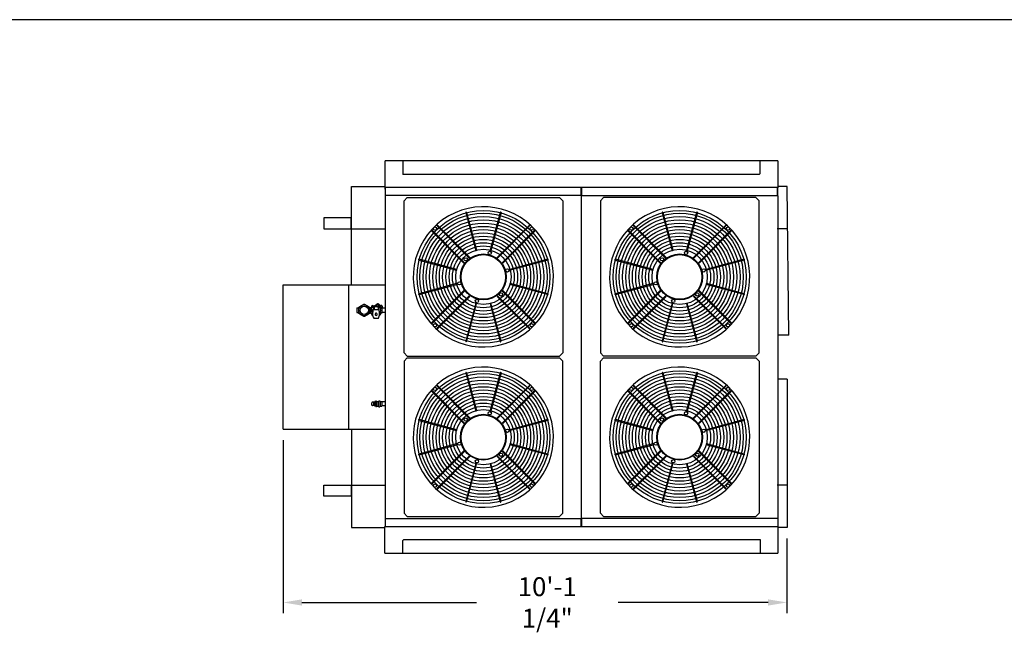
# Model space of a CAD drawing. Units: millimetres. Extents: x 16200 to 32328, y 19251 to 29476.
# Drawn here: x 16437 to 16674, y 19639 to 19786 of the extents above; entities that cross this region are included whole.
import ezdxf

# ---------------------------------------------------------------- set-up
doc = ezdxf.new("R2010")
doc.units = ezdxf.units.MM
doc.header["$LTSCALE"] = 5
for name, color, linetype in [('COIL-CONTROL', 2, 'Continuous'), ('CONDENSER-STD-CONTROL', 1, 'Continuous'), ('UNIT', 6, 'Continuous'), ('WS-NO-CONTROL', 3, 'Continuous')]:
    doc.layers.add(name, color=color, linetype=linetype)
doc.styles.add('SUBMITTAL', font='romans.shx', dxfattribs={"width": 0.75})
doc.dimstyles.new('SUBMITTAL', dxfattribs={"dimtxt": 0.09375, "dimasz": 0.09375, "dimexe": 0.03125, "dimexo": 0.0625, "dimgap": 0.0625, "dimtad": 0, "dimdec": 4, "dimzin": 4, "dimdsep": 46, "dimlunit": 4, "dimtxsty": 'SUBMITTAL', "dimcen": 0.09375, "dimclre": 6, "dimadec": 0, "dimazin": 0, "dimtfac": 1, "dimtdec": 0, "dimtofl": 0, "dimtmove": 0, "dimatfit": 3, "dimfxl": 0, "dimfrac": 2, "dimtolj": 1, "dimtzin": 4, "dimarcsym": 0})

# ---------------------------------------------------------------- blocks, each defined once
blk = doc.blocks.new('FANCYLINDER-TOP')
for p, q in [((-108, 393.3), (-46, 162.1)), ((-103.1, 394.6), (-41.2, 163.4)), ((103.1, 394.6), (41.2, 163.4)), ((108, 393.3), (46, 162.1)), ((-394.6, 103.1), (-163.4, 41.2)), ((-162.1, 46), (-393.3, 108)), ((393.3, 108), (162.1, 46)), ((394.6, 103.1), (163.4, 41.2)), ((-163.4, -41.2), (-394.6, -103.1)), ((-393.3, -108), (-162.1, -46)), ((393.3, -108), (162.1, -46)), ((394.6, -103.1), (163.4, -41.2)), ((-46, -162.1), (-108, -393.3)), ((-103.1, -394.6), (-41.2, -163.4)), ((41.2, -163.4), (103.1, -394.6)), ((108, -393.3), (46, -162.1))]:
    blk.add_line(p, q)
for points in [[(-83.5, 118.8), (-281.3, 316.6), (-285, 313.3), (-87, 115.3)], [(83.5, 118.8), (281.3, 316.6), (285, 313.3), (87, 115.3)], [(-313.1, 284.8), (-316.6, 281.3), (-118.6, 83.3), (-115.1, 86.8)], [(313.1, 284.8), (316.6, 281.3), (118.6, 83.3), (115.1, 86.8)], [(-313.1, -284.8), (-316.6, -281.3), (-118.6, -83.3), (-115.1, -86.8)], [(-83.5, -118.8), (-281.3, -316.6), (-285, -313.3), (-87, -115.3)], [(83.5, -118.8), (281.3, -316.6), (285, -313.3), (87, -115.3)], [(313.1, -284.8), (316.6, -281.3), (118.6, -83.3), (115.1, -86.8)]]:
    blk.add_lwpolyline(points, close=True)
for centre, radius in [((0, 0), 405.8), ((0, 0), 389), ((0, 0), 369), ((0, 0), 349), ((0, 0), 329), ((0, 0), 309), ((-295.2, 295.2), 10), ((295.2, 295.2), 10), ((0, 0), 289), ((0, 0), 269), ((0, 0), 249), ((0, 0), 229), ((0, 0), 209), ((0, 0), 189), ((0, 0), 169), ((0, 0), 140), ((0, 0), 136.1), ((39.3, 146.8), 10), ((-107.5, 107.5), 10), ((146.8, 39.3), 10), ((-146.8, -39.3), 10), ((107.5, -107.5), 10), ((-39.3, -146.8), 10), ((-295.2, -295.2), 10), ((295.2, -295.2), 10)]:
    blk.add_circle(centre, radius)
for centre, radius, start, end in [((0, 0), 428.5, 41.08487, 41.07046), ((-105.5, 393.9), 2.5, 15, 195), ((105.5, 393.9), 2.5, 345, 165), ((-393.9, 105.5), 2.5, 75, 255), ((393.9, 105.5), 2.5, 285, 105), ((-393.9, -105.5), 2.5, 105, 285), ((393.9, -105.5), 2.5, 255, 75), ((-105.5, -393.9), 2.5, 165, 345), ((105.5, -393.9), 2.5, 195, 15)]:
    blk.add_arc(centre, radius, start, end)
for centre, major_axis in [((-43.6, 162.7), (2.41, 0.65)), ((43.6, 162.7), (2.41, -0.65)), ((-162.7, 43.6), (0.65, 2.41)), ((162.7, 43.6), (0.65, -2.41)), ((-162.7, -43.6), (-0.65, 2.41)), ((162.7, -43.6), (-0.65, -2.41)), ((-43.6, -162.7), (-2.41, 0.65)), ((43.6, -162.7), (-2.41, -0.65))]:
    blk.add_ellipse(centre, major_axis=major_axis, ratio=0.422618, start_param=3.141593, end_param=6.283185)
blk = doc.blocks.new('*D9')
at = {"layer": 'CONDENSER-STD-CONTROL', "color": 6, "lineweight": -2}
for p, q in [((16500.85, 19685.16), (16500.85, 19643.48)), ((16622.14, 19661.49), (16622.14, 19643.48))]:
    blk.add_line(p, q, dxfattribs=at)
at = {"layer": 'CONDENSER-STD-CONTROL', "color": 3, "lineweight": -2}
for p, q in [((16505.4, 19646.08), (16547.38, 19646.08)), ((16617.59, 19646.08), (16581.51, 19646.08))]:
    blk.add_line(p, q, dxfattribs=at)
at = {"layer": 'CONDENSER-STD-CONTROL', "color": 3}
for points in [[(16505.4, 19646.83), (16505.4, 19645.32), (16500.85, 19646.08)], [(16617.59, 19646.83), (16617.59, 19645.32), (16622.14, 19646.08)]]:
    blk.add_solid(points, dxfattribs=at)
at = {"layer": 'CONDENSER-STD-CONTROL', "color": 3, "insert": (16564.44, 19646.08), "char_height": 4.55, "attachment_point": 5, "style": 'SUBMITTAL'}
blk.add_mtext('\\A1;10\'-1 1/4"', dxfattribs=at)
blk = doc.blocks.new('BORDER')
blk.add_line((1, 1), (0, 1))

msp = doc.modelspace()

# ---------------------------------------------------------------- linework, layer by layer
at = {"layer": 'COIL-CONTROL'}
for p, q in [((16517.2766, 19722.5117), (16517.2766, 19746.1867)), ((16517.2766, 19746.1867), (16525.3927, 19746.1867)), ((16622.1426, 19746.1867), (16619.8315, 19746.1867)), ((16622.5607, 19710.3854), (16622.1426, 19746.1867)), ((16517.2766, 19735.9992), (16525.4344, 19735.9992)), ((16622.1426, 19735.9992), (16619.7899, 19735.9992)), ((16622.5607, 19710.3854), (16619.9344, 19710.3854)), ((16622.1426, 19699.8004), (16619.9344, 19699.8004)), ((16622.1426, 19699.8004), (16622.1426, 19664.0867)), ((16517.2766, 19687.7617), (16517.2766, 19664.0867)), ((16517.2766, 19674.2742), (16525.4344, 19674.2742)), ((16622.1426, 19674.2742), (16619.7899, 19674.2742)), ((16517.2766, 19664.0867), (16525.3211, 19664.0867)), ((16622.1426, 19664.0867), (16619.9031, 19664.0867))]:
    msp.add_line(p, q, dxfattribs=at)
at = {"layer": 'CONDENSER-STD-CONTROL'}
for points in [[(16510.6266, 19735.9847), (16517.2759, 19735.9847), (16517.2759, 19738.6097), (16510.6266, 19738.6097)], [(16510.6266, 19674.2887), (16517.2759, 19674.2887), (16517.2759, 19671.6637), (16510.6266, 19671.6637)]]:
    msp.add_lwpolyline(points, close=True, dxfattribs=at)
at = {"layer": 'UNIT'}
for p, q in [((16525.3927, 19745.5614), (16525.3927, 19752.3501)), ((16619.9031, 19752.3501), (16525.3927, 19752.3501)), ((16529.6844, 19752.3501), (16529.6844, 19749.0345)), ((16615.6844, 19749.2845), (16615.6844, 19752.3501)), ((16619.9031, 19752.3501), (16619.9031, 19745.9408)), ((16615.4344, 19749.0345), (16529.6844, 19749.0345)), ((16615.6844, 19749.2845), (16615.4344, 19749.0345)), ((16525.3927, 19746.0118), (16619.9031, 19746.0118)), ((16619.9031, 19745.9408), (16525.3927, 19745.9408)), ((16525.3927, 19745.5614), (16525.5219, 19745.5614)), ((16525.4344, 19744.0117), (16525.4344, 19666.2617)), ((16572.5968, 19744.0117), (16525.4344, 19744.0117)), ((16525.5219, 19744.0117), (16525.5219, 19745.9408)), ((16572.5968, 19743.9408), (16572.5968, 19745.9408)), ((16572.7719, 19743.9408), (16572.7719, 19745.9408)), ((16572.7719, 19744.0117), (16619.8468, 19744.0117)), ((16619.8468, 19743.9241), (16619.8468, 19745.9408)), ((16619.8809, 19745.5614), (16619.8468, 19745.5614)), ((16619.8809, 19745.5614), (16619.8809, 19745.9408)), ((16619.8809, 19745.552), (16619.8809, 19743.9241)), ((16619.9262, 19745.552), (16619.8809, 19745.552)), ((16619.8977, 19745.9408), (16619.8977, 19745.7819)), ((16619.9262, 19743.9241), (16619.9262, 19745.5855)), ((16530.7523, 19743.5225), (16529.9649, 19742.7351)), ((16529.9649, 19706.1209), (16529.9649, 19742.7351)), ((16530.7523, 19743.5225), (16567.3665, 19743.5225)), ((16567.3665, 19743.5225), (16568.1539, 19742.7351)), ((16568.1539, 19742.7351), (16568.1539, 19706.1209)), ((16572.7719, 19743.9408), (16572.5968, 19743.9408)), ((16572.6844, 19666.3325), (16572.6844, 19743.9408)), ((16578.0023, 19743.5225), (16577.2149, 19742.7351)), ((16577.2149, 19742.7351), (16577.2149, 19706.1209)), ((16614.6165, 19743.5225), (16578.0023, 19743.5225)), ((16614.6165, 19743.5225), (16615.4039, 19742.7351)), ((16615.4039, 19706.1209), (16615.4039, 19742.7351)), ((16619.8468, 19743.9241), (16619.9344, 19743.9241)), ((16619.9344, 19743.9241), (16619.9344, 19740.3331)), ((16619.9344, 19743.9241), (16619.9344, 19666.2617)), ((16500.8535, 19687.7617), (16500.8535, 19722.5117)), ((16500.8535, 19722.5117), (16525.4344, 19722.5117)), ((16516.6709, 19687.7617), (16516.6709, 19722.5117)), ((16530.7523, 19705.3335), (16529.9649, 19706.1209)), ((16567.3665, 19705.3335), (16568.1539, 19706.1209)), ((16578.0023, 19705.3335), (16577.2149, 19706.1209)), ((16614.6165, 19705.3335), (16615.4039, 19706.1209)), ((16530.7523, 19704.9398), (16529.9649, 19704.1524)), ((16529.9649, 19704.1524), (16529.9649, 19667.5382)), ((16530.7523, 19705.3335), (16567.3665, 19705.3335)), ((16530.7523, 19704.9398), (16567.3665, 19704.9398)), ((16567.3665, 19704.9398), (16568.1539, 19704.1524)), ((16568.1539, 19667.5382), (16568.1539, 19704.1524)), ((16578.0023, 19704.9398), (16577.2149, 19704.1524)), ((16577.2149, 19667.5382), (16577.2149, 19704.1524)), ((16614.6165, 19705.3335), (16578.0023, 19705.3335)), ((16578.0023, 19704.9398), (16614.6165, 19704.9398)), ((16614.6165, 19704.9398), (16615.4039, 19704.1524)), ((16615.4039, 19704.1524), (16615.4039, 19667.5382)), ((16500.8535, 19687.7617), (16525.4344, 19687.7617)), ((16619.9344, 19669.9403), (16619.9344, 19664.3325)), ((16525.4344, 19666.2617), (16572.5968, 19666.2617)), ((16525.5219, 19664.3325), (16525.5219, 19666.2617)), ((16530.7523, 19666.7508), (16529.9649, 19667.5382)), ((16530.7523, 19666.7508), (16567.3665, 19666.7508)), ((16567.3665, 19666.7508), (16568.1539, 19667.5382)), ((16572.5968, 19666.3325), (16572.7719, 19666.3325)), ((16572.5968, 19664.3325), (16572.5968, 19666.3325)), ((16572.7719, 19664.3325), (16572.7719, 19666.3325)), ((16619.9344, 19666.2617), (16572.7719, 19666.2617)), ((16578.0023, 19666.7508), (16577.2149, 19667.5382)), ((16578.0023, 19666.7508), (16614.6165, 19666.7508)), ((16614.6165, 19666.7508), (16615.4039, 19667.5382)), ((16525.3211, 19664.3325), (16619.9344, 19664.3325)), ((16525.3211, 19657.9233), (16525.3211, 19664.3325)), ((16619.9031, 19664.2615), (16525.3211, 19664.2615)), ((16572.5968, 19664.59), (16572.7719, 19664.59)), ((16619.9031, 19664.3325), (16619.9031, 19657.9233)), ((16529.6844, 19660.9888), (16529.9344, 19661.2388)), ((16529.9344, 19661.2388), (16615.6844, 19661.2388)), ((16615.6844, 19661.2388), (16615.6844, 19657.9233)), ((16529.6844, 19657.9233), (16529.6844, 19660.9888)), ((16525.3211, 19657.9233), (16619.9031, 19657.9233))]:
    msp.add_line(p, q, dxfattribs=at)
at = {"layer": 'WS-NO-CONTROL'}
for p, q in [((16518.6227, 19716.9557), (16518.6227, 19715.8307)), ((16518.6227, 19716.9557), (16519.0602, 19716.9557)), ((16518.6227, 19715.8307), (16519.0602, 19715.8307)), ((16519.0602, 19717.0884), (16519.1143, 19717.1822)), ((16519.0602, 19716.3932), (16519.0602, 19717.0884)), ((16519.0602, 19715.6979), (16519.0602, 19716.3932)), ((16519.1143, 19715.6041), (16519.0602, 19715.6979)), ((16519.1143, 19717.1822), (16519.7165, 19717.5298)), ((16519.7165, 19715.2565), (16519.1143, 19715.6041)), ((16519.7165, 19717.5298), (16520.3186, 19717.8775)), ((16520.3186, 19717.8775), (16520.4268, 19717.8775)), ((16520.4268, 19717.8775), (16521.029, 19717.5298)), ((16521.029, 19717.5298), (16521.6311, 19717.1822)), ((16521.6311, 19715.6041), (16521.029, 19715.2565)), ((16521.6311, 19717.1822), (16521.6852, 19717.0884)), ((16521.6852, 19715.6979), (16521.6311, 19715.6041)), ((16521.6852, 19717.0884), (16521.6852, 19716.3932)), ((16521.6852, 19716.9557), (16521.8727, 19716.9557)), ((16521.6852, 19716.3932), (16521.6852, 19715.6979)), ((16521.6852, 19715.8307), (16521.8727, 19715.8307)), ((16521.8727, 19715.7232), (16521.8727, 19717.0632)), ((16521.8727, 19717.0632), (16522.1342, 19717.0632)), ((16521.8727, 19715.7232), (16522.1514, 19715.7232)), ((16522.3711, 19717.4857), (16522.1711, 19717.3702)), ((16522.1711, 19717.3702), (16522.1711, 19717.1393)), ((16522.1711, 19717.1393), (16522.3711, 19717.0238)), ((16522.3711, 19715.7625), (16522.1711, 19715.647)), ((16522.1711, 19715.647), (16522.1711, 19715.4161)), ((16522.5711, 19717.3702), (16522.3711, 19717.4857)), ((16522.3711, 19717.0238), (16522.5711, 19717.1393)), ((16522.3957, 19715.7483), (16522.3711, 19715.7625)), ((16523.9397, 19716.4758), (16522.5257, 19716.4758)), ((16522.5711, 19717.1393), (16522.5711, 19717.3702)), ((16522.7377, 19717.2808), (16523.7277, 19717.2808)), ((16522.7377, 19717.2808), (16522.7377, 19716.4758)), ((16522.9827, 19717.3758), (16523.4827, 19717.3758)), ((16522.9827, 19717.3758), (16522.9827, 19717.2808)), ((16523.0584, 19715.6258), (16522.9974, 19715.4853)), ((16523.3732, 19717.3758), (16523.4694, 19717.6716)), ((16523.468, 19715.4853), (16523.407, 19715.6258)), ((16523.4827, 19717.3758), (16523.4827, 19717.2808)), ((16523.6999, 19717.2808), (16523.7927, 19717.5665)), ((16523.7277, 19717.2808), (16523.7277, 19716.4758)), ((16524.2822, 19717.4624), (16523.856, 19717.8481)), ((16524.0943, 19717.4857), (16523.8943, 19717.3702)), ((16523.8943, 19717.3702), (16523.8943, 19717.1393)), ((16523.8943, 19717.1393), (16524.0943, 19717.0238)), ((16524.0943, 19715.7625), (16524.0685, 19715.7476)), ((16524.2943, 19717.3702), (16524.0943, 19717.4857)), ((16524.0943, 19717.0238), (16524.2943, 19717.1393)), ((16524.2943, 19715.647), (16524.0943, 19715.7625)), ((16524.2943, 19717.1393), (16524.2943, 19717.3702)), ((16524.2943, 19715.4161), (16524.2943, 19715.647)), ((16524.6527, 19717.0632), (16524.314, 19717.0632)), ((16524.6527, 19715.7232), (16524.314, 19715.7232)), ((16524.3558, 19717.3548), (16524.3558, 19717.3863)), ((16524.3558, 19717.0632), (16524.3558, 19717.1547)), ((16524.6527, 19717.0632), (16524.6527, 19715.7232)), ((16525.4344, 19716.9082), (16524.6527, 19716.9082)), ((16525.4344, 19715.8782), (16524.6527, 19715.8782)), ((16524.6996, 19717.3863), (16524.6996, 19716.9082)), ((16520.3186, 19714.9089), (16519.7165, 19715.2565)), ((16520.4268, 19714.9089), (16520.3186, 19714.9089)), ((16521.029, 19715.2565), (16520.4268, 19714.9089)), ((16522.1711, 19715.4161), (16522.3711, 19715.3006)), ((16522.1731, 19715.3336), (16522.4298, 19715.1012)), ((16522.3711, 19715.3006), (16522.3963, 19715.3152)), ((16522.6592, 19714.5208), (16523.8062, 19714.5208)), ((16524.0679, 19715.3159), (16524.0943, 19715.3006)), ((16524.0943, 19715.3006), (16524.2943, 19715.4161)), ((16522.6115, 19694.2857), (16522.3615, 19694.2857)), ((16522.6115, 19694.3169), (16522.6115, 19693.4419)), ((16522.7365, 19694.3169), (16522.6115, 19694.3169)), ((16522.7365, 19694.3169), (16522.7365, 19693.4419)), ((16522.7365, 19694.2544), (16522.924, 19694.2544)), ((16522.924, 19694.4419), (16522.924, 19694.1607)), ((16523.1115, 19694.4419), (16522.924, 19694.4419)), ((16523.1115, 19694.1607), (16523.1115, 19694.4419)), ((16523.1115, 19694.2544), (16523.174, 19694.2544)), ((16523.174, 19694.5289), (16523.174, 19694.2042)), ((16523.3615, 19694.5289), (16523.174, 19694.5289)), ((16523.3615, 19694.2042), (16523.3615, 19694.5289)), ((16523.3927, 19694.401), (16523.3615, 19694.4033)), ((16523.3927, 19694.4794), (16523.3927, 19693.2794)), ((16523.3927, 19694.4794), (16523.8227, 19694.4794)), ((16523.8227, 19694.4794), (16523.8763, 19694.5722)), ((16523.8227, 19694.4794), (16523.8227, 19694.399)), ((16523.8227, 19694.399), (16523.8227, 19693.8794)), ((16523.8763, 19694.5722), (16524.1691, 19694.5722)), ((16524.2227, 19694.4794), (16524.1691, 19694.5722)), ((16524.2227, 19694.4794), (16524.2227, 19694.399)), ((16524.2227, 19694.4794), (16524.6527, 19694.4794)), ((16524.2227, 19694.399), (16524.2227, 19693.8794)), ((16524.6527, 19694.4794), (16524.6527, 19693.2794)), ((16525.4344, 19694.3944), (16524.6527, 19694.3944)), ((16522.2365, 19693.5982), (16522.2365, 19694.1607)), ((16522.6115, 19693.4732), (16522.3615, 19693.4732)), ((16522.7365, 19693.4419), (16522.6115, 19693.4419)), ((16522.7365, 19693.5044), (16522.924, 19693.5044)), ((16522.924, 19694.1607), (16522.924, 19693.5982)), ((16522.924, 19693.5982), (16522.924, 19693.3169)), ((16523.1115, 19693.3169), (16522.924, 19693.3169)), ((16523.1115, 19693.5982), (16523.1115, 19694.1607)), ((16523.1115, 19693.3169), (16523.1115, 19693.5982)), ((16523.1115, 19693.5044), (16523.174, 19693.5044)), ((16523.174, 19694.2042), (16523.174, 19693.5547)), ((16523.174, 19693.5547), (16523.174, 19693.2299)), ((16523.174, 19693.2299), (16523.3615, 19693.2299)), ((16523.3615, 19693.5547), (16523.3615, 19694.2042)), ((16523.3615, 19693.2299), (16523.3615, 19693.5547)), ((16523.3927, 19693.3579), (16523.3615, 19693.3555)), ((16523.3927, 19693.2794), (16523.8227, 19693.2794)), ((16523.8227, 19693.8794), (16523.8227, 19693.3598)), ((16523.8227, 19693.3598), (16523.8227, 19693.2794)), ((16523.8227, 19693.2794), (16523.8763, 19693.1866)), ((16523.8763, 19693.1866), (16524.1691, 19693.1866)), ((16524.2227, 19693.2794), (16524.1691, 19693.1866)), ((16524.2227, 19693.8794), (16524.2227, 19693.3598)), ((16524.2227, 19693.3598), (16524.2227, 19693.2794)), ((16524.2227, 19693.2794), (16524.6527, 19693.2794)), ((16525.4344, 19693.3644), (16524.6527, 19693.3644))]:
    msp.add_line(p, q, dxfattribs=at)
for radius in [1.3125, 1]:
    msp.add_circle((16520.3727, 19716.3932), radius, dxfattribs=at)
for centre, radius, start, end in [((16523.6211, 19717.5886), 0.35, 47.850863, 152.897067), ((16522.3711, 19717.2548), 0.28, 61.739361, 198.611546), ((16522.3711, 19715.5315), 0.28, 151.739361, 225), ((16521.1675, 19716.8494), 0.99, 347.541093, 18.611546), ((16523.2327, 19716.3932), 1.125, 167.541093, 197.634834), ((16521.6841, 19715.9009), 0.5, 331.739361, 17.634834), ((16525.867, 19715.5032), 3.48, 163.770528, 180), ((16523.2327, 19716.3932), 0.75, 131.299873, 185.134706), ((16522.7404, 19717.9418), 0.5, 241.739361, 287.637319), ((16523.2327, 19716.3932), 1.125, 103.098391, 107.63373), ((16522.8645, 19717.9759), 0.5, 283.094011, 332.897067), ((16523.2327, 19715.5502), 0.19, 23.465924, 156.534076), ((16523.631, 19717.6191), 0.17, 342, 162), ((16523.2327, 19716.3932), 0.75, 354.77221, 48.700128), ((16520.564, 19715.5032), 3.513, 360, 16.072902), ((16524.0943, 19715.5315), 0.28, 263.107327, 28.260639), ((16524.7813, 19716.8855), 0.5, 151.739361, 197.634834), ((16524.7813, 19715.9009), 0.5, 162.365166, 208.260639), ((16524.0943, 19717.2548), 0.28, 331.739361, 47.850863), ((16523.2327, 19716.3932), 1.125, 342.365166, 17.634834), ((16524.5277, 19717.3863), 0.1719, 360, 180), ((16524.296, 19715.5032), 1.909, 180, 210.971446), ((16523.2327, 19715.3832), 0.2565, 156.534076, 23.463769), ((16522.1598, 19715.5032), 1.9172, 329.175465, 360), ((16522.3615, 19694.1607), 0.125, 90, 180), ((16522.3615, 19693.5982), 0.125, 180, 270)]:
    msp.add_arc(centre, radius, start, end, dxfattribs=at)

# ---------------------------------------------------------------- block references
at = {"xscale": 714.2857142856968, "yscale": 535.7142857142726, "zscale": 714.2857142856968}
msp.add_blockref('BORDER', (16200.4572, 19250.6129), dxfattribs=at)
at = {"layer": 'UNIT', "xscale": 0.03937007874015748, "yscale": 0.03937007874015748, "zscale": 0.03937007874015748}
for p in [(16549.0594, 19724.428), (16596.3094, 19724.428), (16549.0594, 19685.8453), (16596.3094, 19685.8453)]:
    msp.add_blockref('FANCYLINDER-TOP', p, dxfattribs=at)

# ---------------------------------------------------------------- dimensions: what is measured, and where the dimension line sits
at = {"layer": 'CONDENSER-STD-CONTROL', "color": 3}
dim = msp.add_linear_dim(base=(16500.8535, 19646.0751), p1=(16622.1426, 19664.0867), p2=(16500.8535, 19687.7617), dimstyle='SUBMITTAL', override={"dimscale": 65, "dimtxt": 0.07, "dimasz": 0.07, "dimexe": 0.04, "dimexo": 0.04, "dimgap": 0.03125, "dimdec": 3, "dimzin": 3, "dimclrd": 3, "dimclrt": 3, "dimtdec": 3, "dimtix": 1}, dxfattribs=at)
dim.commit()
dim.dimension.update_dxf_attribs({"geometry": '*D9', "text_midpoint": (16564.4446, 19646.0751), "dimtype": 160})

doc.saveas('drawing.dxf')
